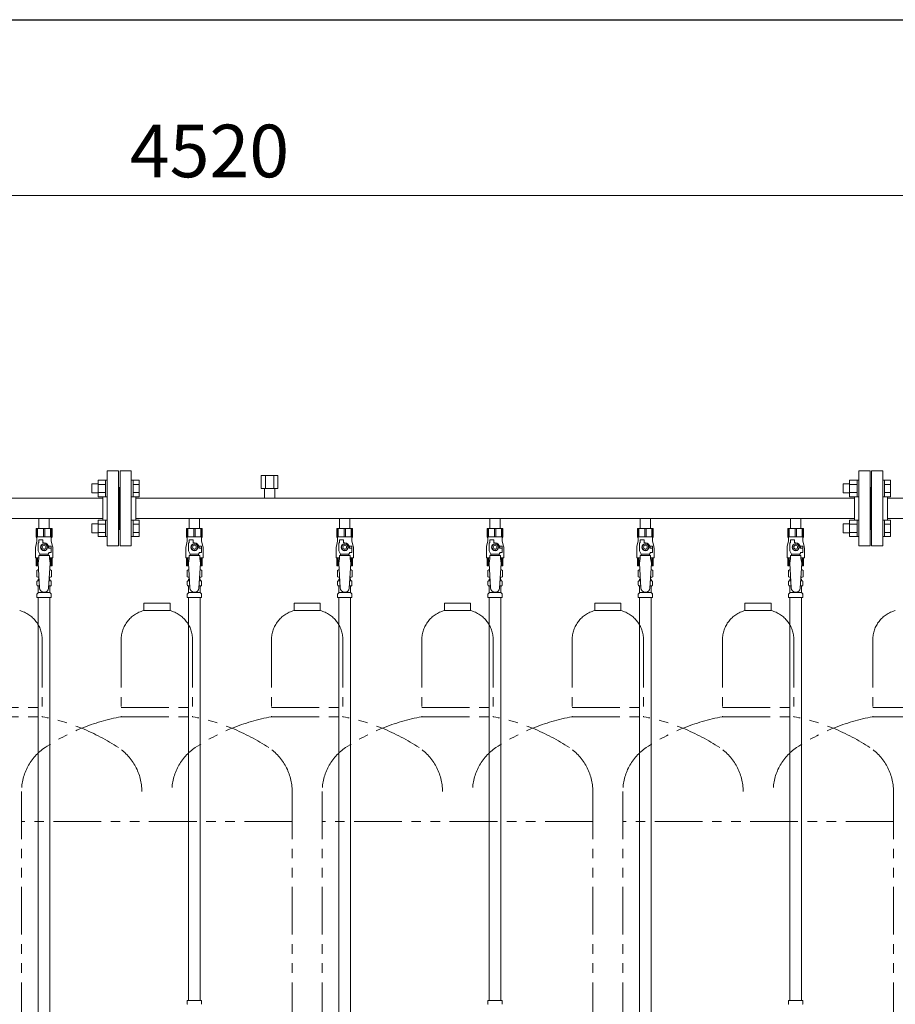
# Model space of a CAD drawing. Units: millimetres. Extents: x 4477 to 17509, y 557 to 8685.
# Drawn here: x 9276 to 10441, y 1547 to 2857 of the extents above; entities that cross this region are included whole.
import ezdxf

# ---------------------------------------------------------------- set-up
doc = ezdxf.new("R2010")
doc.units = ezdxf.units.MM
doc.linetypes.add('PHANTOM', pattern=[63.5, 31.75, -6.35, 6.35, -6.35, 6.35, -6.35])
doc.linetypes.add('実線', pattern=[0])
for name, color, linetype in [('0-2', 7, 'Continuous'), ('CSLAYER17', 7, 'Continuous'), ('ガス管', 7, 'Continuous')]:
    doc.layers.add(name, color=color, linetype=linetype)
doc.layers.add('図面枠', color=7, linetype='Continuous', lineweight=50)
doc.styles.get("Standard").update_dxf_attribs({"font": 'simplex.shx', "bigfont": 'bigfont.shx'})

msp = doc.modelspace()

# ---------------------------------------------------------------- linework, layer by layer
at = {"color": 7, "linetype": '実線', "lineweight": 9, "ltscale": 0.001}
msp.add_line((7308.3, 2623.3), (11748.3, 2623.3), dxfattribs=at)
at = {"color": 6, "linetype": 'Continuous', "lineweight": 9}
for p, q in [((9371.6, 2227.5), (9371.6, 2239.5)), ((9371.6, 2239.5), (9380, 2239.5)), ((9380, 2222.5), (9380, 2244.5)), ((9380, 2244.5), (9390, 2244.5)), ((9390, 2222.5), (9390, 2244.5)), ((9390, 2244.5), (9392.3, 2244.5)), ((9426.6, 2244.5), (9424.3, 2244.5)), ((9424.3, 2244.5), (9424.3, 2222.5)), ((9424.3, 2244.5), (9424.3, 2222.5)), ((9426.6, 2222.5), (9426.6, 2244.5)), ((9434.6, 2244.5), (9426.6, 2244.5)), ((9434.6, 2222.5), (9434.6, 2244.5)), ((10371.6, 2227.5), (10371.6, 2239.5)), ((10371.6, 2239.5), (10380, 2239.5)), ((10380, 2222.5), (10380, 2244.5)), ((10380, 2244.5), (10390, 2244.5)), ((10390, 2222.5), (10390, 2244.5)), ((10390, 2244.5), (10392.3, 2244.5)), ((10426.6, 2244.5), (10424.3, 2244.5)), ((10424.3, 2244.5), (10424.3, 2222.5)), ((10424.3, 2244.5), (10424.3, 2222.5)), ((10426.6, 2222.5), (10426.6, 2244.5)), ((10434.6, 2244.5), (10426.6, 2244.5)), ((10434.6, 2222.5), (10434.6, 2244.5)), ((9371.6, 2227.5), (9380, 2227.5)), ((9380, 2239), (9390, 2239)), ((9380, 2228), (9390, 2228)), ((9434.6, 2239), (9426.6, 2239)), ((9434.6, 2228), (9426.6, 2228)), ((10371.6, 2227.5), (10380, 2227.5)), ((10380, 2239), (10390, 2239)), ((10380, 2228), (10390, 2228)), ((10434.6, 2239), (10426.6, 2239)), ((10434.6, 2228), (10426.6, 2228)), ((9380, 2222.5), (9390, 2222.5)), ((9390, 2222.5), (9392.3, 2222.5)), ((9426.6, 2222.5), (9424.3, 2222.5)), ((9434.6, 2222.5), (9426.6, 2222.5)), ((10380, 2222.5), (10390, 2222.5)), ((10390, 2222.5), (10392.3, 2222.5)), ((10426.6, 2222.5), (10424.3, 2222.5)), ((10434.6, 2222.5), (10426.6, 2222.5)), ((9380, 2169.5), (9380, 2191.4)), ((9380, 2191.4), (9390, 2191.4)), ((9390, 2169.5), (9390, 2191.5)), ((9390, 2191.5), (9392.3, 2191.5)), ((9426.6, 2191.5), (9424.3, 2191.5)), ((9424.3, 2191.5), (9424.3, 2169.5)), ((9424.3, 2191.5), (9424.3, 2169.5)), ((9426.6, 2169.5), (9426.6, 2191.5)), ((9434.6, 2191.4), (9426.6, 2191.4)), ((9434.6, 2169.5), (9434.6, 2191.4)), ((10380, 2169.5), (10380, 2191.4)), ((10380, 2191.4), (10390, 2191.4)), ((10390, 2169.5), (10390, 2191.5)), ((10390, 2191.5), (10392.3, 2191.5)), ((10426.6, 2191.5), (10424.3, 2191.5)), ((10424.3, 2191.5), (10424.3, 2169.5)), ((10424.3, 2191.5), (10424.3, 2169.5)), ((10426.6, 2169.5), (10426.6, 2191.5)), ((10434.6, 2191.4), (10426.6, 2191.4)), ((10434.6, 2169.5), (10434.6, 2191.4)), ((9371.6, 2174.5), (9371.6, 2186.5)), ((9371.6, 2186.5), (9380, 2186.5)), ((9371.6, 2174.5), (9380, 2174.5)), ((9380, 2186), (9390, 2186)), ((9380, 2175), (9390, 2175)), ((9434.6, 2186), (9426.6, 2186)), ((9434.6, 2175), (9426.6, 2175)), ((10371.6, 2174.5), (10371.6, 2186.5)), ((10371.6, 2186.5), (10380, 2186.5)), ((10371.6, 2174.5), (10380, 2174.5)), ((10380, 2186), (10390, 2186)), ((10380, 2175), (10390, 2175)), ((10434.6, 2186), (10426.6, 2186)), ((10434.6, 2175), (10426.6, 2175)), ((9380, 2169.5), (9390, 2169.5)), ((9390, 2169.5), (9392.3, 2169.5)), ((9426.6, 2169.5), (9424.3, 2169.5)), ((9434.6, 2169.5), (9426.6, 2169.5)), ((10380, 2169.5), (10390, 2169.5)), ((10390, 2169.5), (10392.3, 2169.5)), ((10426.6, 2169.5), (10424.3, 2169.5)), ((10434.6, 2169.5), (10426.6, 2169.5))]:
    msp.add_line(p, q, dxfattribs=at)
at = {"color": 4, "linetype": 'PHANTOM', "lineweight": 9, "ltscale": 2}
for p, q in [((9475.8, 2081), (9440.8, 2081)), ((9440.8, 2081), (9440.8, 2071)), ((9475.8, 2071), (9440.8, 2071)), ((9475.8, 2081), (9475.8, 2071)), ((9675.8, 2081), (9640.8, 2081)), ((9640.8, 2081), (9640.8, 2071)), ((9675.8, 2071), (9640.8, 2071)), ((9675.8, 2081), (9675.8, 2071)), ((9875.8, 2081), (9840.8, 2081)), ((9840.8, 2081), (9840.8, 2071)), ((9875.8, 2071), (9840.8, 2071)), ((9875.8, 2081), (9875.8, 2071)), ((10075.8, 2081), (10040.8, 2081)), ((10040.8, 2081), (10040.8, 2071)), ((10075.8, 2071), (10040.8, 2071)), ((10075.8, 2081), (10075.8, 2071)), ((10275.8, 2081), (10240.8, 2081)), ((10240.8, 2081), (10240.8, 2071)), ((10275.8, 2071), (10240.8, 2071)), ((10275.8, 2081), (10275.8, 2071)), ((9305.8, 2032.3), (9305.8, 1930)), ((9410.8, 2032.3), (9410.8, 1930)), ((9505.8, 2032.3), (9505.8, 1930)), ((9610.8, 2032.3), (9610.8, 1930)), ((9705.8, 2032.3), (9705.8, 1930)), ((9810.8, 2032.3), (9810.8, 1930)), ((9905.8, 2032.3), (9905.8, 1930)), ((10010.8, 2032.3), (10010.8, 1930)), ((10105.8, 2032.3), (10105.8, 1930)), ((10210.8, 2032.3), (10210.8, 1930)), ((10305.8, 2032.3), (10305.8, 1930)), ((10410.8, 2032.3), (10410.8, 1930)), ((9210.8, 1942), (9305.8, 1942)), ((9410.8, 1942), (9505.8, 1942)), ((9610.8, 1942), (9705.8, 1942)), ((9810.8, 1942), (9905.8, 1942)), ((10010.8, 1942), (10105.8, 1942)), ((10210.8, 1942), (10305.8, 1942)), ((10410.8, 1942), (10505.8, 1942)), ((9210.8, 1930), (9305.8, 1930)), ((9410.8, 1930), (9505.8, 1930)), ((9610.8, 1930), (9705.8, 1930)), ((9810.8, 1930), (9905.8, 1930)), ((10010.8, 1930), (10105.8, 1930)), ((10210.8, 1930), (10305.8, 1930)), ((10410.8, 1930), (10505.8, 1930)), ((9278.3, 1830.6), (9278.3, 789)), ((9638.3, 1830.6), (9638.3, 789)), ((9678.3, 1830.6), (9678.3, 789)), ((10038.3, 1830.6), (10038.3, 789)), ((10078.3, 1830.6), (10078.3, 789)), ((10438.3, 1830.6), (10438.3, 789)), ((9638.3, 1790.6), (9278.3, 1790.6)), ((10038.3, 1790.6), (9678.3, 1790.6)), ((10438.3, 1790.6), (10078.3, 1790.6))]:
    msp.add_line(p, q, dxfattribs=at)
for centre, radius, start, end in [((9265.8, 2032.3), 40, 0, 75.5225), ((9450.8, 2032.3), 40, 104.4775, 180), ((9465.8, 2032.3), 40, 0, 75.5225), ((9650.8, 2032.3), 40, 104.4775, 180), ((9665.8, 2032.3), 40, 0, 75.5225), ((9850.8, 2032.3), 40, 104.4775, 180), ((9865.8, 2032.3), 40, 0, 75.5225), ((10050.8, 2032.3), 40, 104.4775, 180), ((10065.8, 2032.3), 40, 0, 75.5225), ((10250.8, 2032.3), 40, 104.4775, 180), ((10265.8, 2032.3), 40, 0, 75.5225), ((10450.8, 2032.3), 40, 104.4775, 180), ((9255.8, 1661.7), 272.9, 56.3268, 79.4429), ((9460.8, 1661.7), 272.9, 100.5571, 123.6732), ((9455.8, 1661.7), 272.9, 56.3268, 79.4429), ((9660.8, 1661.7), 272.9, 100.5571, 123.6732), ((9655.8, 1661.7), 272.9, 56.3268, 79.4429), ((9860.8, 1661.7), 272.9, 100.5571, 123.6732), ((9855.8, 1661.7), 272.9, 56.3268, 79.4429), ((10060.8, 1661.7), 272.9, 100.5571, 123.6732), ((10055.8, 1661.7), 272.9, 56.3268, 79.4429), ((10260.8, 1661.7), 272.9, 100.5571, 123.6732), ((10255.8, 1661.7), 272.9, 56.3268, 79.4429), ((10460.8, 1661.7), 272.9, 100.5571, 123.6732), ((9348.3, 1830.6), 70, 123.6732, 180), ((9368.3, 1830.6), 70, 0, 56.3268), ((9548.3, 1830.6), 70, 123.6732, 180), ((9568.3, 1830.6), 70, 0, 56.3268), ((9748.3, 1830.6), 70, 123.6732, 180), ((9768.3, 1830.6), 70, 0, 56.3268), ((9948.3, 1830.6), 70, 123.6732, 180), ((9968.3, 1830.6), 70, 0, 56.3268), ((10148.3, 1830.6), 70, 123.6732, 180), ((10168.3, 1830.6), 70, 0, 56.3268), ((10348.3, 1830.6), 70, 123.6732, 180), ((10368.3, 1830.6), 70, 0, 56.3268)]:
    msp.add_arc(centre, radius, start, end, dxfattribs=at)
at = {"layer": '0-2', "color": 6, "linetype": 'Continuous', "lineweight": 9}
for p, q in [((9318.8, 2180.4), (9297.8, 2180.4)), ((9297.8, 2180.4), (9297.8, 2169.4)), ((9298.8, 2180.4), (9298.8, 2169.4)), ((9299.7, 2180.4), (9299.7, 2169.4)), ((9307.4, 2180.4), (9307.4, 2169.4)), ((9309.2, 2180.4), (9309.2, 2169.4)), ((9316.9, 2180.4), (9316.9, 2169.4)), ((9317.8, 2180.4), (9317.8, 2169.4)), ((9318.8, 2180.4), (9318.8, 2169.4)), ((9518.8, 2180.4), (9497.8, 2180.4)), ((9497.8, 2180.4), (9497.8, 2169.4)), ((9498.8, 2180.4), (9498.8, 2169.4)), ((9499.7, 2180.4), (9499.7, 2169.4)), ((9507.4, 2180.4), (9507.4, 2169.4)), ((9509.2, 2180.4), (9509.2, 2169.4)), ((9516.9, 2180.4), (9516.9, 2169.4)), ((9517.8, 2180.4), (9517.8, 2169.4)), ((9518.8, 2180.4), (9518.8, 2169.4)), ((9718.8, 2180.4), (9697.8, 2180.4)), ((9697.8, 2180.4), (9697.8, 2169.4)), ((9698.8, 2180.4), (9698.8, 2169.4)), ((9699.7, 2180.4), (9699.7, 2169.4)), ((9707.4, 2180.4), (9707.4, 2169.4)), ((9709.2, 2180.4), (9709.2, 2169.4)), ((9716.9, 2180.4), (9716.9, 2169.4)), ((9717.8, 2180.4), (9717.8, 2169.4)), ((9718.8, 2180.4), (9718.8, 2169.4)), ((9918.8, 2180.4), (9897.8, 2180.4)), ((9897.8, 2180.4), (9897.8, 2169.4)), ((9898.8, 2180.4), (9898.8, 2169.4)), ((9899.7, 2180.4), (9899.7, 2169.4)), ((9907.4, 2180.4), (9907.4, 2169.4)), ((9909.2, 2180.4), (9909.2, 2169.4)), ((9916.9, 2180.4), (9916.9, 2169.4)), ((9917.8, 2180.4), (9917.8, 2169.4)), ((9918.8, 2180.4), (9918.8, 2169.4)), ((10118.8, 2180.4), (10097.8, 2180.4)), ((10097.8, 2180.4), (10097.8, 2169.4)), ((10098.8, 2180.4), (10098.8, 2169.4)), ((10099.7, 2180.4), (10099.7, 2169.4)), ((10107.4, 2180.4), (10107.4, 2169.4)), ((10109.2, 2180.4), (10109.2, 2169.4)), ((10116.9, 2180.4), (10116.9, 2169.4)), ((10117.8, 2180.4), (10117.8, 2169.4)), ((10118.8, 2180.4), (10118.8, 2169.4)), ((10318.8, 2180.4), (10297.8, 2180.4)), ((10297.8, 2180.4), (10297.8, 2169.4)), ((10298.8, 2180.4), (10298.8, 2169.4)), ((10299.7, 2180.4), (10299.7, 2169.4)), ((10307.4, 2180.4), (10307.4, 2169.4)), ((10309.2, 2180.4), (10309.2, 2169.4)), ((10316.9, 2180.4), (10316.9, 2169.4)), ((10317.8, 2180.4), (10317.8, 2169.4)), ((10318.8, 2180.4), (10318.8, 2169.4)), ((9298.8, 2163.4), (9297.1, 2156.6)), ((9318.8, 2169.4), (9297.8, 2169.4)), ((9297.8, 2169.4), (9298.8, 2167.7)), ((9298.8, 2167.7), (9298.8, 2163.4)), ((9300.3, 2150.6), (9300.3, 2161.4)), ((9301.3, 2161.4), (9300.3, 2161.4)), ((9301.3, 2161.4), (9301.3, 2165)), ((9301.3, 2165), (9306.8, 2165)), ((9306.8, 2161.4), (9306.8, 2165)), ((9308.3, 2161.4), (9306.8, 2161.4)), ((9318.8, 2169.4), (9317.8, 2167.7)), ((9317.8, 2167.7), (9317.8, 2163.4)), ((9317.8, 2163.4), (9319.5, 2156.6)), ((9498.8, 2163.4), (9497.1, 2156.6)), ((9518.8, 2169.4), (9497.8, 2169.4)), ((9497.8, 2169.4), (9498.8, 2167.7)), ((9498.8, 2167.7), (9498.8, 2163.4)), ((9500.3, 2150.6), (9500.3, 2161.4)), ((9501.3, 2161.4), (9500.3, 2161.4)), ((9501.3, 2161.4), (9501.3, 2165)), ((9501.3, 2165), (9506.8, 2165)), ((9506.8, 2161.4), (9506.8, 2165)), ((9508.3, 2161.4), (9506.8, 2161.4)), ((9518.8, 2169.4), (9517.8, 2167.7)), ((9517.8, 2167.7), (9517.8, 2163.4)), ((9517.8, 2163.4), (9519.5, 2156.6)), ((9698.8, 2163.4), (9697.1, 2156.6)), ((9718.8, 2169.4), (9697.8, 2169.4)), ((9697.8, 2169.4), (9698.8, 2167.7)), ((9698.8, 2167.7), (9698.8, 2163.4)), ((9700.3, 2150.6), (9700.3, 2161.4)), ((9701.3, 2161.4), (9700.3, 2161.4)), ((9701.3, 2161.4), (9701.3, 2165)), ((9701.3, 2165), (9706.8, 2165)), ((9706.8, 2161.4), (9706.8, 2165)), ((9708.3, 2161.4), (9706.8, 2161.4)), ((9718.8, 2169.4), (9717.8, 2167.7)), ((9717.8, 2167.7), (9717.8, 2163.4)), ((9717.8, 2163.4), (9719.5, 2156.6)), ((9898.8, 2163.4), (9897.1, 2156.6)), ((9918.8, 2169.4), (9897.8, 2169.4)), ((9897.8, 2169.4), (9898.8, 2167.7)), ((9898.8, 2167.7), (9898.8, 2163.4)), ((9900.3, 2150.6), (9900.3, 2161.4)), ((9901.3, 2161.4), (9900.3, 2161.4)), ((9901.3, 2161.4), (9901.3, 2165)), ((9901.3, 2165), (9906.8, 2165)), ((9906.8, 2161.4), (9906.8, 2165)), ((9908.3, 2161.4), (9906.8, 2161.4)), ((9918.8, 2169.4), (9917.8, 2167.7)), ((9917.8, 2167.7), (9917.8, 2163.4)), ((9917.8, 2163.4), (9919.5, 2156.6)), ((10098.8, 2163.4), (10097.1, 2156.6)), ((10118.8, 2169.4), (10097.8, 2169.4)), ((10097.8, 2169.4), (10098.8, 2167.7)), ((10098.8, 2167.7), (10098.8, 2163.4)), ((10100.3, 2150.6), (10100.3, 2161.4)), ((10101.3, 2161.4), (10100.3, 2161.4)), ((10101.3, 2161.4), (10101.3, 2165)), ((10101.3, 2165), (10106.8, 2165)), ((10106.8, 2161.4), (10106.8, 2165)), ((10108.3, 2161.4), (10106.8, 2161.4)), ((10118.8, 2169.4), (10117.8, 2167.7)), ((10117.8, 2167.7), (10117.8, 2163.4)), ((10117.8, 2163.4), (10119.5, 2156.6)), ((10298.8, 2163.4), (10297.1, 2156.6)), ((10318.8, 2169.4), (10297.8, 2169.4)), ((10297.8, 2169.4), (10298.8, 2167.7)), ((10298.8, 2167.7), (10298.8, 2163.4)), ((10300.3, 2150.6), (10300.3, 2161.4)), ((10301.3, 2161.4), (10300.3, 2161.4)), ((10301.3, 2161.4), (10301.3, 2165)), ((10301.3, 2165), (10306.8, 2165)), ((10306.8, 2161.4), (10306.8, 2165)), ((10308.3, 2161.4), (10306.8, 2161.4)), ((10318.8, 2169.4), (10317.8, 2167.7)), ((10317.8, 2167.7), (10317.8, 2163.4)), ((10317.8, 2163.4), (10319.5, 2156.6)), ((9296.8, 2154.2), (9296.8, 2141.4)), ((9302.8, 2146.3), (9300.3, 2150.6)), ((9306, 2159.4), (9303.7, 2155.4)), ((9303.7, 2155.4), (9306, 2151.4)), ((9310.6, 2159.4), (9306, 2159.4)), ((9306, 2151.4), (9310.6, 2151.4)), ((9312.9, 2155.4), (9310.6, 2159.4)), ((9310.6, 2151.4), (9312.9, 2155.4)), ((9313.8, 2146.3), (9315, 2148.4)), ((9317.8, 2156.9), (9314.1, 2156.9)), ((9314.3, 2155.4), (9314.3, 2153.9)), ((9317.9, 2153.9), (9314.3, 2153.9)), ((9317.9, 2148.4), (9315, 2148.4)), ((9317.8, 2156.9), (9317.8, 2153.9)), ((9317.9, 2148.4), (9317.9, 2153.9)), ((9319.8, 2154.2), (9319.8, 2141.4)), ((9496.8, 2154.2), (9496.8, 2141.4)), ((9502.8, 2146.3), (9500.3, 2150.6)), ((9506, 2159.4), (9503.7, 2155.4)), ((9503.7, 2155.4), (9506, 2151.4)), ((9510.6, 2159.4), (9506, 2159.4)), ((9506, 2151.4), (9510.6, 2151.4)), ((9512.9, 2155.4), (9510.6, 2159.4)), ((9510.6, 2151.4), (9512.9, 2155.4)), ((9513.8, 2146.3), (9515, 2148.4)), ((9517.8, 2156.9), (9514.1, 2156.9)), ((9514.3, 2155.4), (9514.3, 2153.9)), ((9517.9, 2153.9), (9514.3, 2153.9)), ((9517.9, 2148.4), (9515, 2148.4)), ((9517.8, 2156.9), (9517.8, 2153.9)), ((9517.9, 2148.4), (9517.9, 2153.9)), ((9519.8, 2154.2), (9519.8, 2141.4)), ((9696.8, 2154.2), (9696.8, 2141.4)), ((9702.8, 2146.3), (9700.3, 2150.6)), ((9706, 2159.4), (9703.7, 2155.4)), ((9703.7, 2155.4), (9706, 2151.4)), ((9710.6, 2159.4), (9706, 2159.4)), ((9706, 2151.4), (9710.6, 2151.4)), ((9712.9, 2155.4), (9710.6, 2159.4)), ((9710.6, 2151.4), (9712.9, 2155.4)), ((9713.8, 2146.3), (9715, 2148.4)), ((9717.8, 2156.9), (9714.1, 2156.9)), ((9714.3, 2155.4), (9714.3, 2153.9)), ((9717.9, 2153.9), (9714.3, 2153.9)), ((9717.9, 2148.4), (9715, 2148.4)), ((9717.8, 2156.9), (9717.8, 2153.9)), ((9717.9, 2148.4), (9717.9, 2153.9)), ((9719.8, 2154.2), (9719.8, 2141.4)), ((9896.8, 2154.2), (9896.8, 2141.4)), ((9902.8, 2146.3), (9900.3, 2150.6)), ((9906, 2159.4), (9903.7, 2155.4)), ((9903.7, 2155.4), (9906, 2151.4)), ((9910.6, 2159.4), (9906, 2159.4)), ((9906, 2151.4), (9910.6, 2151.4)), ((9912.9, 2155.4), (9910.6, 2159.4)), ((9910.6, 2151.4), (9912.9, 2155.4)), ((9913.8, 2146.3), (9915, 2148.4)), ((9917.8, 2156.9), (9914.1, 2156.9)), ((9914.3, 2155.4), (9914.3, 2153.9)), ((9917.9, 2153.9), (9914.3, 2153.9)), ((9917.9, 2148.4), (9915, 2148.4)), ((9917.8, 2156.9), (9917.8, 2153.9)), ((9917.9, 2148.4), (9917.9, 2153.9)), ((9919.8, 2154.2), (9919.8, 2141.4)), ((10096.8, 2154.2), (10096.8, 2141.4)), ((10102.8, 2146.3), (10100.3, 2150.6)), ((10106, 2159.4), (10103.7, 2155.4)), ((10103.7, 2155.4), (10106, 2151.4)), ((10110.6, 2159.4), (10106, 2159.4)), ((10106, 2151.4), (10110.6, 2151.4)), ((10112.9, 2155.4), (10110.6, 2159.4)), ((10110.6, 2151.4), (10112.9, 2155.4)), ((10113.8, 2146.3), (10115, 2148.4)), ((10117.8, 2156.9), (10114.1, 2156.9)), ((10114.3, 2155.4), (10114.3, 2153.9)), ((10117.9, 2153.9), (10114.3, 2153.9)), ((10117.9, 2148.4), (10115, 2148.4)), ((10117.8, 2156.9), (10117.8, 2153.9)), ((10117.9, 2148.4), (10117.9, 2153.9)), ((10119.8, 2154.2), (10119.8, 2141.4)), ((10296.8, 2154.2), (10296.8, 2141.4)), ((10302.8, 2146.3), (10300.3, 2150.6)), ((10306, 2159.4), (10303.7, 2155.4)), ((10303.7, 2155.4), (10306, 2151.4)), ((10310.6, 2159.4), (10306, 2159.4)), ((10306, 2151.4), (10310.6, 2151.4)), ((10312.9, 2155.4), (10310.6, 2159.4)), ((10310.6, 2151.4), (10312.9, 2155.4)), ((10313.8, 2146.3), (10315, 2148.4)), ((10317.8, 2156.9), (10314.1, 2156.9)), ((10314.3, 2155.4), (10314.3, 2153.9)), ((10317.9, 2153.9), (10314.3, 2153.9)), ((10317.9, 2148.4), (10315, 2148.4)), ((10317.8, 2156.9), (10317.8, 2153.9)), ((10317.9, 2148.4), (10317.9, 2153.9)), ((10319.8, 2154.2), (10319.8, 2141.4)), ((9301.3, 2141.4), (9296.8, 2141.4)), ((9297.8, 2130.4), (9297.8, 2141.4)), ((9298.8, 2130.4), (9298.8, 2141.4)), ((9299.7, 2130.4), (9299.7, 2141.4)), ((9301.3, 2140.4), (9300.3, 2134.2)), ((9301.3, 2140.4), (9301.3, 2144.4)), ((9315.3, 2144.4), (9301.3, 2144.4)), ((9302.8, 2144.4), (9302.8, 2146.3)), ((9302.8, 2146.3), (9313.8, 2146.3)), ((9313.8, 2144.4), (9313.8, 2146.3)), ((9315.3, 2140.4), (9315.3, 2144.4)), ((9319.8, 2141.4), (9315.3, 2141.4)), ((9315.3, 2140.4), (9316.3, 2134.2)), ((9316.9, 2130.4), (9316.9, 2141.4)), ((9317.8, 2130.4), (9317.8, 2141.4)), ((9318.8, 2130.4), (9318.8, 2141.4)), ((9501.3, 2141.4), (9496.8, 2141.4)), ((9497.8, 2130.4), (9497.8, 2141.4)), ((9498.8, 2130.4), (9498.8, 2141.4)), ((9499.7, 2130.4), (9499.7, 2141.4)), ((9501.3, 2140.4), (9500.3, 2134.2)), ((9501.3, 2140.4), (9501.3, 2144.4)), ((9515.3, 2144.4), (9501.3, 2144.4)), ((9502.8, 2144.4), (9502.8, 2146.3)), ((9502.8, 2146.3), (9513.8, 2146.3)), ((9513.8, 2144.4), (9513.8, 2146.3)), ((9515.3, 2140.4), (9515.3, 2144.4)), ((9519.8, 2141.4), (9515.3, 2141.4)), ((9515.3, 2140.4), (9516.3, 2134.2)), ((9516.9, 2130.4), (9516.9, 2141.4)), ((9517.8, 2130.4), (9517.8, 2141.4)), ((9518.8, 2130.4), (9518.8, 2141.4)), ((9701.3, 2141.4), (9696.8, 2141.4)), ((9697.8, 2130.4), (9697.8, 2141.4)), ((9698.8, 2130.4), (9698.8, 2141.4)), ((9699.7, 2130.4), (9699.7, 2141.4)), ((9701.3, 2140.4), (9700.3, 2134.2)), ((9701.3, 2140.4), (9701.3, 2144.4)), ((9715.3, 2144.4), (9701.3, 2144.4)), ((9702.8, 2144.4), (9702.8, 2146.3)), ((9702.8, 2146.3), (9713.8, 2146.3)), ((9713.8, 2144.4), (9713.8, 2146.3)), ((9715.3, 2140.4), (9715.3, 2144.4)), ((9719.8, 2141.4), (9715.3, 2141.4)), ((9715.3, 2140.4), (9716.3, 2134.2)), ((9716.9, 2130.4), (9716.9, 2141.4)), ((9717.8, 2130.4), (9717.8, 2141.4)), ((9718.8, 2130.4), (9718.8, 2141.4)), ((9901.3, 2141.4), (9896.8, 2141.4)), ((9897.8, 2130.4), (9897.8, 2141.4)), ((9898.8, 2130.4), (9898.8, 2141.4)), ((9899.7, 2130.4), (9899.7, 2141.4)), ((9901.3, 2140.4), (9900.3, 2134.2)), ((9901.3, 2140.4), (9901.3, 2144.4)), ((9915.3, 2144.4), (9901.3, 2144.4)), ((9902.8, 2144.4), (9902.8, 2146.3)), ((9902.8, 2146.3), (9913.8, 2146.3)), ((9913.8, 2144.4), (9913.8, 2146.3)), ((9915.3, 2140.4), (9915.3, 2144.4)), ((9919.8, 2141.4), (9915.3, 2141.4)), ((9915.3, 2140.4), (9916.3, 2134.2)), ((9916.9, 2130.4), (9916.9, 2141.4)), ((9917.8, 2130.4), (9917.8, 2141.4)), ((9918.8, 2130.4), (9918.8, 2141.4)), ((10101.3, 2141.4), (10096.8, 2141.4)), ((10097.8, 2130.4), (10097.8, 2141.4)), ((10098.8, 2130.4), (10098.8, 2141.4)), ((10099.7, 2130.4), (10099.7, 2141.4)), ((10101.3, 2140.4), (10100.3, 2134.2)), ((10101.3, 2140.4), (10101.3, 2144.4)), ((10115.3, 2144.4), (10101.3, 2144.4)), ((10102.8, 2144.4), (10102.8, 2146.3)), ((10102.8, 2146.3), (10113.8, 2146.3)), ((10113.8, 2144.4), (10113.8, 2146.3)), ((10115.3, 2140.4), (10115.3, 2144.4)), ((10119.8, 2141.4), (10115.3, 2141.4)), ((10115.3, 2140.4), (10116.3, 2134.2)), ((10116.9, 2130.4), (10116.9, 2141.4)), ((10117.8, 2130.4), (10117.8, 2141.4)), ((10118.8, 2130.4), (10118.8, 2141.4)), ((10301.3, 2141.4), (10296.8, 2141.4)), ((10297.8, 2130.4), (10297.8, 2141.4)), ((10298.8, 2130.4), (10298.8, 2141.4)), ((10299.7, 2130.4), (10299.7, 2141.4)), ((10301.3, 2140.4), (10300.3, 2134.2)), ((10301.3, 2140.4), (10301.3, 2144.4)), ((10315.3, 2144.4), (10301.3, 2144.4)), ((10302.8, 2144.4), (10302.8, 2146.3)), ((10302.8, 2146.3), (10313.8, 2146.3)), ((10313.8, 2144.4), (10313.8, 2146.3)), ((10315.3, 2140.4), (10315.3, 2144.4)), ((10319.8, 2141.4), (10315.3, 2141.4)), ((10315.3, 2140.4), (10316.3, 2134.2)), ((10316.9, 2130.4), (10316.9, 2141.4)), ((10317.8, 2130.4), (10317.8, 2141.4)), ((10318.8, 2130.4), (10318.8, 2141.4)), ((9300.5, 2130.4), (9297.8, 2130.4)), ((9318.8, 2130.4), (9316.1, 2130.4)), ((9500.5, 2130.4), (9497.8, 2130.4)), ((9518.8, 2130.4), (9516.1, 2130.4)), ((9700.5, 2130.4), (9697.8, 2130.4)), ((9718.8, 2130.4), (9716.1, 2130.4)), ((9900.5, 2130.4), (9897.8, 2130.4)), ((9918.8, 2130.4), (9916.1, 2130.4)), ((10100.5, 2130.4), (10097.8, 2130.4)), ((10118.8, 2130.4), (10116.1, 2130.4)), ((10300.5, 2130.4), (10297.8, 2130.4)), ((10318.8, 2130.4), (10316.1, 2130.4))]:
    msp.add_line(p, q, dxfattribs=at)
for centre, radius in [((9308.3, 2155.4), 4.62), ((9308.3, 2155.4), 2.5), ((9508.3, 2155.4), 4.62), ((9508.3, 2155.4), 2.5), ((9708.3, 2155.4), 4.62), ((9708.3, 2155.4), 2.5), ((9908.3, 2155.4), 4.62), ((9908.3, 2155.4), 2.5), ((10108.3, 2155.4), 4.62), ((10108.3, 2155.4), 2.5), ((10308.3, 2155.4), 4.62), ((10308.3, 2155.4), 2.5)]:
    msp.add_circle(centre, radius, dxfattribs=at)
for centre, radius, start, end in [((9308.3, 2155.4), 6, 0, 90), ((9508.3, 2155.4), 6, 0, 90), ((9708.3, 2155.4), 6, 0, 90), ((9908.3, 2155.4), 6, 0, 90), ((10108.3, 2155.4), 6, 0, 90), ((10308.3, 2155.4), 6, 0, 90), ((9306.8, 2154.2), 10, 165.9638, 180), ((9308.3, 2155.4), 6.5, 346.6576, 13.3424), ((9309.8, 2154.2), 10, 0, 14.0362), ((9506.8, 2154.2), 10, 165.9638, 180), ((9508.3, 2155.4), 6.5, 346.6576, 13.3424), ((9509.8, 2154.2), 10, 0, 14.0362), ((9706.8, 2154.2), 10, 165.9638, 180), ((9708.3, 2155.4), 6.5, 346.6576, 13.3424), ((9709.8, 2154.2), 10, 0, 14.0362), ((9906.8, 2154.2), 10, 165.9638, 180), ((9908.3, 2155.4), 6.5, 346.6576, 13.3424), ((9909.8, 2154.2), 10, 0, 14.0362), ((10106.8, 2154.2), 10, 165.9638, 180), ((10108.3, 2155.4), 6.5, 346.6576, 13.3424), ((10109.8, 2154.2), 10, 0, 14.0362), ((10306.8, 2154.2), 10, 165.9638, 180), ((10308.3, 2155.4), 6.5, 346.6576, 13.3424), ((10309.8, 2154.2), 10, 0, 14.0362)]:
    msp.add_arc(centre, radius, start, end, dxfattribs=at)
at = {"layer": 'CSLAYER17', "color": 6, "lineweight": 9}
for p, q in [((9297.8, 2180.4), (9318.8, 2180.4)), ((9497.8, 2180.4), (9518.8, 2180.4)), ((9697.8, 2180.4), (9718.8, 2180.4)), ((9897.8, 2180.4), (9918.8, 2180.4)), ((10097.8, 2180.4), (10118.8, 2180.4)), ((10297.8, 2180.4), (10318.8, 2180.4))]:
    msp.add_line(p, q, dxfattribs=at)
at = {"layer": 'ガス管', "color": 6, "linetype": '実線', "lineweight": 9, "ltscale": 0.001}
for p, q in [((9392.3, 2257), (9392.3, 2157)), ((9392.3, 2257), (9407.3, 2257)), ((9407.3, 2257), (9407.3, 2157)), ((9409.3, 2257), (9409.3, 2157)), ((9424.3, 2257), (9409.3, 2257)), ((9424.3, 2257), (9424.3, 2157)), ((10392.3, 2257), (10392.3, 2157)), ((10392.3, 2257), (10407.3, 2257)), ((10407.3, 2257), (10407.3, 2157)), ((10409.3, 2257), (10409.3, 2157)), ((10424.3, 2257), (10409.3, 2257)), ((10424.3, 2257), (10424.3, 2157)), ((9619.3, 2250.6), (9597.3, 2250.6)), ((9597.3, 2250.6), (9597.3, 2233.6)), ((9602.8, 2250.6), (9602.8, 2233.6)), ((9613.8, 2250.6), (9613.8, 2233.6)), ((9619.3, 2250.6), (9619.3, 2233.6)), ((9408.3, 2235), (9407.3, 2235)), ((9408.3, 2235), (9408.3, 2179)), ((9408.3, 2235), (9408.3, 2179)), ((9408.3, 2235), (9409.3, 2235)), ((9619.3, 2233.6), (9597.3, 2233.6)), ((9601.4, 2233.6), (9601.4, 2220.6)), ((9601.4, 2231.6), (9601.4, 2220.6)), ((9615.2, 2233.6), (9615.2, 2220.6)), ((9615.2, 2231.6), (9615.2, 2220.6)), ((10408.3, 2235), (10407.3, 2235)), ((10408.3, 2235), (10408.3, 2179)), ((10408.3, 2235), (10408.3, 2179)), ((10408.3, 2235), (10409.3, 2235)), ((9386.3, 2220.6), (8430.3, 2220.6)), ((9386.3, 2222.5), (9386.3, 2191.4)), ((9430.3, 2222.5), (9430.3, 2191.4)), ((10386.3, 2220.6), (9430.3, 2220.6)), ((10386.3, 2222.5), (10386.3, 2191.4)), ((10430.3, 2222.5), (10430.3, 2191.4)), ((11386.3, 2220.6), (10430.3, 2220.6)), ((9386.3, 2193.4), (8430.3, 2193.4)), ((9301.4, 2193.4), (9301.4, 2180.4)), ((9315.2, 2193.4), (9315.2, 2180.4)), ((10386.3, 2193.4), (9430.3, 2193.4)), ((9501.4, 2193.4), (9501.4, 2180.4)), ((9515.2, 2193.4), (9515.2, 2180.4)), ((9701.4, 2193.4), (9701.4, 2180.4)), ((9715.2, 2193.4), (9715.2, 2180.4)), ((9901.4, 2193.4), (9901.4, 2180.4)), ((9915.2, 2193.4), (9915.2, 2180.4)), ((10101.4, 2193.4), (10101.4, 2180.4)), ((10115.2, 2193.4), (10115.2, 2180.4)), ((10301.4, 2193.4), (10301.4, 2180.4)), ((10315.2, 2193.4), (10315.2, 2180.4)), ((11386.3, 2193.4), (10430.3, 2193.4)), ((9301.4, 2180.4), (9315.2, 2180.4)), ((9408.3, 2179), (9407.3, 2179)), ((9408.3, 2179), (9409.3, 2179)), ((9501.4, 2180.4), (9515.2, 2180.4)), ((9701.4, 2180.4), (9715.2, 2180.4)), ((9901.4, 2180.4), (9915.2, 2180.4)), ((10101.4, 2180.4), (10115.2, 2180.4)), ((10301.4, 2180.4), (10315.2, 2180.4)), ((10408.3, 2179), (10407.3, 2179)), ((10408.3, 2179), (10409.3, 2179)), ((9407.3, 2157), (9392.3, 2157)), ((9409.3, 2157), (9424.3, 2157)), ((10407.3, 2157), (10392.3, 2157)), ((10409.3, 2157), (10424.3, 2157)), ((9298.5, 2124.6), (9299.8, 2125.4)), ((9298.5, 2124.6), (9298.5, 2116.1)), ((9299.8, 2125.4), (9300.8, 2125.4)), ((9299.8, 2125.4), (9300.8, 2125.4)), ((9300.3, 2134.2), (9302.3, 2101.4)), ((9316.3, 2134.2), (9314.3, 2101)), ((9315.8, 2125.4), (9316.8, 2125.4)), ((9315.8, 2125.4), (9316.8, 2125.4)), ((9318.1, 2124.6), (9316.8, 2125.4)), ((9318.1, 2124.6), (9318.1, 2116.1)), ((9498.5, 2124.6), (9499.8, 2125.4)), ((9498.5, 2124.6), (9498.5, 2116.1)), ((9499.8, 2125.4), (9500.8, 2125.4)), ((9499.8, 2125.4), (9500.8, 2125.4)), ((9500.3, 2134.2), (9502.3, 2101.4)), ((9516.3, 2134.2), (9514.3, 2101)), ((9515.8, 2125.4), (9516.8, 2125.4)), ((9515.8, 2125.4), (9516.8, 2125.4)), ((9518.1, 2124.6), (9516.8, 2125.4)), ((9518.1, 2124.6), (9518.1, 2116.1)), ((9698.5, 2124.6), (9699.8, 2125.4)), ((9698.5, 2124.6), (9698.5, 2116.1)), ((9699.8, 2125.4), (9700.8, 2125.4)), ((9699.8, 2125.4), (9700.8, 2125.4)), ((9700.3, 2134.2), (9702.3, 2101.4)), ((9716.3, 2134.2), (9714.3, 2101)), ((9715.8, 2125.4), (9716.8, 2125.4)), ((9715.8, 2125.4), (9716.8, 2125.4)), ((9718.1, 2124.6), (9716.8, 2125.4)), ((9718.1, 2124.6), (9718.1, 2116.1)), ((9898.5, 2124.6), (9899.8, 2125.4)), ((9898.5, 2124.6), (9898.5, 2116.1)), ((9899.8, 2125.4), (9900.8, 2125.4)), ((9899.8, 2125.4), (9900.8, 2125.4)), ((9900.3, 2134.2), (9902.3, 2101.4)), ((9916.3, 2134.2), (9914.3, 2101)), ((9915.8, 2125.4), (9916.8, 2125.4)), ((9915.8, 2125.4), (9916.8, 2125.4)), ((9918.1, 2124.6), (9916.8, 2125.4)), ((9918.1, 2124.6), (9918.1, 2116.1)), ((10098.5, 2124.6), (10099.8, 2125.4)), ((10098.5, 2124.6), (10098.5, 2116.1)), ((10099.8, 2125.4), (10100.8, 2125.4)), ((10099.8, 2125.4), (10100.8, 2125.4)), ((10100.3, 2134.2), (10102.3, 2101.4)), ((10116.3, 2134.2), (10114.3, 2101)), ((10115.8, 2125.4), (10116.8, 2125.4)), ((10115.8, 2125.4), (10116.8, 2125.4)), ((10118.1, 2124.6), (10116.8, 2125.4)), ((10118.1, 2124.6), (10118.1, 2116.1)), ((10298.5, 2124.6), (10299.8, 2125.4)), ((10298.5, 2124.6), (10298.5, 2116.1)), ((10299.8, 2125.4), (10300.8, 2125.4)), ((10299.8, 2125.4), (10300.8, 2125.4)), ((10300.3, 2134.2), (10302.3, 2101.4)), ((10316.3, 2134.2), (10314.3, 2101)), ((10315.8, 2125.4), (10316.8, 2125.4)), ((10315.8, 2125.4), (10316.8, 2125.4)), ((10318.1, 2124.6), (10316.8, 2125.4)), ((10318.1, 2124.6), (10318.1, 2116.1)), ((9298.5, 2116.1), (9299.8, 2115.4)), ((9298.7, 2105.2), (9298.7, 2109.6)), ((9299.5, 2110.6), (9299.9, 2110.7)), ((9299.8, 2115.4), (9301.4, 2115.4)), ((9299.9, 2110.7), (9301.7, 2110.7)), ((9300.6, 2111.7), (9300.6, 2112.4)), ((9301.3, 2114.9), (9301.3, 2113.4)), ((9301.3, 2113.4), (9301.6, 2113.4)), ((9314.9, 2110.7), (9316.7, 2110.7)), ((9315, 2113.4), (9315.3, 2113.4)), ((9315.2, 2115.4), (9316.8, 2115.4)), ((9315.3, 2114.9), (9315.3, 2113.4)), ((9316, 2111.7), (9316, 2112.4)), ((9317.1, 2110.6), (9316.7, 2110.7)), ((9318.1, 2116.1), (9316.8, 2115.4)), ((9317.8, 2105.2), (9317.8, 2109.6)), ((9498.5, 2116.1), (9499.8, 2115.4)), ((9498.7, 2105.2), (9498.7, 2109.6)), ((9499.5, 2110.6), (9499.9, 2110.7)), ((9499.8, 2115.4), (9501.4, 2115.4)), ((9499.9, 2110.7), (9501.7, 2110.7)), ((9500.6, 2111.7), (9500.6, 2112.4)), ((9501.3, 2114.9), (9501.3, 2113.4)), ((9501.3, 2113.4), (9501.6, 2113.4)), ((9514.9, 2110.7), (9516.7, 2110.7)), ((9515, 2113.4), (9515.3, 2113.4)), ((9515.2, 2115.4), (9516.8, 2115.4)), ((9515.3, 2114.9), (9515.3, 2113.4)), ((9516, 2111.7), (9516, 2112.4)), ((9517.1, 2110.6), (9516.7, 2110.7)), ((9518.1, 2116.1), (9516.8, 2115.4)), ((9517.8, 2105.2), (9517.8, 2109.6)), ((9698.5, 2116.1), (9699.8, 2115.4)), ((9698.7, 2105.2), (9698.7, 2109.6)), ((9699.5, 2110.6), (9699.9, 2110.7)), ((9699.8, 2115.4), (9701.4, 2115.4)), ((9699.9, 2110.7), (9701.7, 2110.7)), ((9700.6, 2111.7), (9700.6, 2112.4)), ((9701.3, 2114.9), (9701.3, 2113.4)), ((9701.3, 2113.4), (9701.6, 2113.4)), ((9714.9, 2110.7), (9716.7, 2110.7)), ((9715, 2113.4), (9715.3, 2113.4)), ((9715.2, 2115.4), (9716.8, 2115.4)), ((9715.3, 2114.9), (9715.3, 2113.4)), ((9716, 2111.7), (9716, 2112.4)), ((9717.1, 2110.6), (9716.7, 2110.7)), ((9718.1, 2116.1), (9716.8, 2115.4)), ((9717.8, 2105.2), (9717.8, 2109.6)), ((9898.5, 2116.1), (9899.8, 2115.4)), ((9898.7, 2105.2), (9898.7, 2109.6)), ((9899.5, 2110.6), (9899.9, 2110.7)), ((9899.8, 2115.4), (9901.4, 2115.4)), ((9899.9, 2110.7), (9901.7, 2110.7)), ((9900.6, 2111.7), (9900.6, 2112.4)), ((9901.3, 2114.9), (9901.3, 2113.4)), ((9901.3, 2113.4), (9901.6, 2113.4)), ((9914.9, 2110.7), (9916.7, 2110.7)), ((9915, 2113.4), (9915.3, 2113.4)), ((9915.2, 2115.4), (9916.8, 2115.4)), ((9915.3, 2114.9), (9915.3, 2113.4)), ((9916, 2111.7), (9916, 2112.4)), ((9917.1, 2110.6), (9916.7, 2110.7)), ((9918.1, 2116.1), (9916.8, 2115.4)), ((9917.8, 2105.2), (9917.8, 2109.6)), ((10098.5, 2116.1), (10099.8, 2115.4)), ((10098.7, 2105.2), (10098.7, 2109.6)), ((10099.5, 2110.6), (10099.9, 2110.7)), ((10099.8, 2115.4), (10101.4, 2115.4)), ((10099.9, 2110.7), (10101.7, 2110.7)), ((10100.6, 2111.7), (10100.6, 2112.4)), ((10101.3, 2114.9), (10101.3, 2113.4)), ((10101.3, 2113.4), (10101.6, 2113.4)), ((10114.9, 2110.7), (10116.7, 2110.7)), ((10115, 2113.4), (10115.3, 2113.4)), ((10115.2, 2115.4), (10116.8, 2115.4)), ((10115.3, 2114.9), (10115.3, 2113.4)), ((10116, 2111.7), (10116, 2112.4)), ((10117.1, 2110.6), (10116.7, 2110.7)), ((10118.1, 2116.1), (10116.8, 2115.4)), ((10117.8, 2105.2), (10117.8, 2109.6)), ((10298.5, 2116.1), (10299.8, 2115.4)), ((10298.7, 2105.2), (10298.7, 2109.6)), ((10299.5, 2110.6), (10299.9, 2110.7)), ((10299.8, 2115.4), (10301.4, 2115.4)), ((10299.9, 2110.7), (10301.7, 2110.7)), ((10300.6, 2111.7), (10300.6, 2112.4)), ((10301.3, 2114.9), (10301.3, 2113.4)), ((10301.3, 2113.4), (10301.6, 2113.4)), ((10314.9, 2110.7), (10316.7, 2110.7)), ((10315, 2113.4), (10315.3, 2113.4)), ((10315.2, 2115.4), (10316.8, 2115.4)), ((10315.3, 2114.9), (10315.3, 2113.4)), ((10316, 2111.7), (10316, 2112.4)), ((10317.1, 2110.6), (10316.7, 2110.7)), ((10318.1, 2116.1), (10316.8, 2115.4)), ((10317.8, 2105.2), (10317.8, 2109.6)), ((9299.5, 2104.2), (9299.9, 2104.1)), ((9299.9, 2104.1), (9302.1, 2104.1)), ((9300.6, 2095.3), (9300.6, 2103.1)), ((9300.6, 2095.3), (9316, 2095.3)), ((9314.5, 2104.1), (9316.7, 2104.1)), ((9316, 2095.3), (9316, 2103.1)), ((9317.1, 2104.2), (9316.7, 2104.1)), ((9499.5, 2104.2), (9499.9, 2104.1)), ((9499.9, 2104.1), (9502.1, 2104.1)), ((9500.6, 2095.3), (9500.6, 2103.1)), ((9500.6, 2095.3), (9516, 2095.3)), ((9514.5, 2104.1), (9516.7, 2104.1)), ((9516, 2095.3), (9516, 2103.1)), ((9517.1, 2104.2), (9516.7, 2104.1)), ((9699.5, 2104.2), (9699.9, 2104.1)), ((9699.9, 2104.1), (9702.1, 2104.1)), ((9700.6, 2095.3), (9700.6, 2103.1)), ((9700.6, 2095.3), (9716, 2095.3)), ((9714.5, 2104.1), (9716.7, 2104.1)), ((9716, 2095.3), (9716, 2103.1)), ((9717.1, 2104.2), (9716.7, 2104.1)), ((9899.5, 2104.2), (9899.9, 2104.1)), ((9899.9, 2104.1), (9902.1, 2104.1)), ((9900.6, 2095.3), (9900.6, 2103.1)), ((9900.6, 2095.3), (9916, 2095.3)), ((9914.5, 2104.1), (9916.7, 2104.1)), ((9916, 2095.3), (9916, 2103.1)), ((9917.1, 2104.2), (9916.7, 2104.1)), ((10099.5, 2104.2), (10099.9, 2104.1)), ((10099.9, 2104.1), (10102.1, 2104.1)), ((10100.6, 2095.3), (10100.6, 2103.1)), ((10100.6, 2095.3), (10116, 2095.3)), ((10114.5, 2104.1), (10116.7, 2104.1)), ((10116, 2095.3), (10116, 2103.1)), ((10117.1, 2104.2), (10116.7, 2104.1)), ((10299.5, 2104.2), (10299.9, 2104.1)), ((10299.9, 2104.1), (10302.1, 2104.1)), ((10300.6, 2095.3), (10300.6, 2103.1)), ((10300.6, 2095.3), (10316, 2095.3)), ((10314.5, 2104.1), (10316.7, 2104.1)), ((10316, 2095.3), (10316, 2103.1)), ((10317.1, 2104.2), (10316.7, 2104.1)), ((9298.7, 2088.4), (9298.7, 2092.6)), ((9298.7, 2088.4), (9317.8, 2088.4)), ((9299, 2093.3), (9300.3, 2094.6)), ((9300.5, 2088.4), (9300.5, 1152.4)), ((9316, 2088.4), (9316, 1152.4)), ((9317.6, 2093.3), (9316.3, 2094.6)), ((9317.8, 2088.4), (9317.8, 2092.6)), ((9498.7, 2088.4), (9498.7, 2092.6)), ((9498.7, 2088.4), (9517.8, 2088.4)), ((9499, 2093.3), (9500.3, 2094.6)), ((9500.5, 2088.4), (9500.5, 1552.4)), ((9516, 2088.4), (9516, 1552.4)), ((9517.6, 2093.3), (9516.3, 2094.6)), ((9517.8, 2088.4), (9517.8, 2092.6)), ((9698.7, 2088.4), (9698.7, 2092.6)), ((9698.7, 2088.4), (9717.8, 2088.4)), ((9699, 2093.3), (9700.3, 2094.6)), ((9700.5, 2088.4), (9700.5, 1152.4)), ((9716, 2088.4), (9716, 1152.4)), ((9717.6, 2093.3), (9716.3, 2094.6)), ((9717.8, 2088.4), (9717.8, 2092.6)), ((9898.7, 2088.4), (9898.7, 2092.6)), ((9898.7, 2088.4), (9917.8, 2088.4)), ((9899, 2093.3), (9900.3, 2094.6)), ((9900.5, 2088.4), (9900.5, 1552.4)), ((9916, 2088.4), (9916, 1552.4)), ((9917.6, 2093.3), (9916.3, 2094.6)), ((9917.8, 2088.4), (9917.8, 2092.6)), ((10098.7, 2088.4), (10098.7, 2092.6)), ((10098.7, 2088.4), (10117.8, 2088.4)), ((10099, 2093.3), (10100.3, 2094.6)), ((10100.5, 2088.4), (10100.5, 1152.4)), ((10116, 2088.4), (10116, 1152.4)), ((10117.6, 2093.3), (10116.3, 2094.6)), ((10117.8, 2088.4), (10117.8, 2092.6)), ((10298.7, 2088.4), (10298.7, 2092.6)), ((10298.7, 2088.4), (10317.8, 2088.4)), ((10299, 2093.3), (10300.3, 2094.6)), ((10300.5, 2088.4), (10300.5, 1552.4)), ((10316, 2088.4), (10316, 1552.4)), ((10317.6, 2093.3), (10316.3, 2094.6)), ((10317.8, 2088.4), (10317.8, 2092.6)), ((9498.7, 1552.4), (9517.8, 1552.4)), ((9498.7, 1552.4), (9498.7, 1548.2)), ((9498.7, 1552.4), (9517.8, 1552.4)), ((9498.7, 1552.4), (9498.7, 1548.2)), ((9517.8, 1552.4), (9517.8, 1548.2)), ((9517.8, 1552.4), (9517.8, 1548.2)), ((9898.7, 1552.4), (9917.8, 1552.4)), ((9898.7, 1552.4), (9898.7, 1548.2)), ((9898.7, 1552.4), (9917.8, 1552.4)), ((9898.7, 1552.4), (9898.7, 1548.2)), ((9917.8, 1552.4), (9917.8, 1548.2)), ((9917.8, 1552.4), (9917.8, 1548.2)), ((10298.7, 1552.4), (10317.8, 1552.4)), ((10298.7, 1552.4), (10298.7, 1548.2)), ((10298.7, 1552.4), (10317.8, 1552.4)), ((10298.7, 1552.4), (10298.7, 1548.2)), ((10317.8, 1552.4), (10317.8, 1548.2)), ((10317.8, 1552.4), (10317.8, 1548.2))]:
    msp.add_line(p, q, dxfattribs=at)
for centre, radius, start, end in [((9300.9, 2121), 4.34, 91.3472, 115.6158), ((9315.7, 2121), 4.34, 64.3842, 88.6139), ((9500.9, 2121), 4.34, 91.3472, 115.6158), ((9515.7, 2121), 4.34, 64.3842, 88.6139), ((9700.9, 2121), 4.34, 91.3472, 115.6158), ((9715.7, 2121), 4.34, 64.3842, 88.6139), ((9900.9, 2121), 4.34, 91.3472, 115.6158), ((9915.7, 2121), 4.34, 64.3842, 88.6139), ((10100.9, 2121), 4.34, 91.3472, 115.6158), ((10115.7, 2121), 4.34, 64.3842, 88.6139), ((10300.9, 2121), 4.34, 91.3472, 115.6158), ((10315.7, 2121), 4.34, 64.3842, 88.6139), ((9299.7, 2109.6), 1, 105, 180), ((9300.9, 2119.7), 4.34, 244.3842, 276.6843), ((9299.6, 2111.7), 1, 285, 360), ((9301.6, 2112.4), 1, 90, 180), ((9300.6, 2111.7), 0.612, 90, 90.1686), ((9300.8, 2114.9), 0.5, 360, 90), ((9315, 2112.4), 1, 360, 90), ((9315.7, 2119.7), 4.34, 263.3988, 295.6158), ((9315.8, 2114.9), 0.5, 90, 180), ((9317, 2111.7), 1, 180, 255), ((9316.8, 2109.6), 1, 360, 75), ((9499.7, 2109.6), 1, 105, 180), ((9500.9, 2119.7), 4.34, 244.3842, 276.6843), ((9499.6, 2111.7), 1, 285, 360), ((9501.6, 2112.4), 1, 90, 180), ((9500.6, 2111.7), 0.612, 90, 90.1686), ((9500.8, 2114.9), 0.5, 360, 90), ((9515, 2112.4), 1, 360, 90), ((9515.7, 2119.7), 4.34, 263.3988, 295.6158), ((9515.8, 2114.9), 0.5, 90, 180), ((9517, 2111.7), 1, 180, 255), ((9516.8, 2109.6), 1, 360, 75), ((9699.7, 2109.6), 1, 105, 180), ((9700.9, 2119.7), 4.34, 244.3842, 276.6843), ((9699.6, 2111.7), 1, 285, 360), ((9701.6, 2112.4), 1, 90, 180), ((9700.6, 2111.7), 0.612, 90, 90.1686), ((9700.8, 2114.9), 0.5, 360, 90), ((9715, 2112.4), 1, 360, 90), ((9715.7, 2119.7), 4.34, 263.3988, 295.6158), ((9715.8, 2114.9), 0.5, 90, 180), ((9717, 2111.7), 1, 180, 255), ((9716.8, 2109.6), 1, 360, 75), ((9899.7, 2109.6), 1, 105, 180), ((9900.9, 2119.7), 4.34, 244.3842, 276.6843), ((9899.6, 2111.7), 1, 285, 360), ((9901.6, 2112.4), 1, 90, 180), ((9900.6, 2111.7), 0.612, 90, 90.1686), ((9900.8, 2114.9), 0.5, 360, 90), ((9915, 2112.4), 1, 360, 90), ((9915.7, 2119.7), 4.34, 263.3988, 295.6158), ((9915.8, 2114.9), 0.5, 90, 180), ((9917, 2111.7), 1, 180, 255), ((9916.8, 2109.6), 1, 360, 75), ((10099.7, 2109.6), 1, 105, 180), ((10100.9, 2119.7), 4.34, 244.3842, 276.6843), ((10099.6, 2111.7), 1, 285, 360), ((10101.6, 2112.4), 1, 90, 180), ((10100.6, 2111.7), 0.612, 90, 90.1686), ((10100.8, 2114.9), 0.5, 360, 90), ((10115, 2112.4), 1, 360, 90), ((10115.7, 2119.7), 4.34, 263.3988, 295.6158), ((10115.8, 2114.9), 0.5, 90, 180), ((10117, 2111.7), 1, 180, 255), ((10116.8, 2109.6), 1, 360, 75), ((10299.7, 2109.6), 1, 105, 180), ((10300.9, 2119.7), 4.34, 244.3842, 276.6843), ((10299.6, 2111.7), 1, 285, 360), ((10301.6, 2112.4), 1, 90, 180), ((10300.6, 2111.7), 0.612, 90, 90.1686), ((10300.8, 2114.9), 0.5, 360, 90), ((10315, 2112.4), 1, 360, 90), ((10315.7, 2119.7), 4.34, 263.3988, 295.6158), ((10315.8, 2114.9), 0.5, 90, 180), ((10317, 2111.7), 1, 180, 255), ((10316.8, 2109.6), 1, 360, 75), ((9299.7, 2105.2), 1, 180, 255), ((9299.6, 2103.1), 1, 360, 75), ((9299.6, 2095.3), 1, 315, 360), ((9308.3, 2101.4), 6, 180, 356.5298), ((9317, 2103.1), 1, 105, 180), ((9317, 2095.3), 1, 180, 225), ((9316.8, 2105.2), 1, 285, 360), ((9499.7, 2105.2), 1, 180, 255), ((9499.6, 2103.1), 1, 360, 75), ((9499.6, 2095.3), 1, 315, 360), ((9508.3, 2101.4), 6, 180, 356.5298), ((9517, 2103.1), 1, 105, 180), ((9517, 2095.3), 1, 180, 225), ((9516.8, 2105.2), 1, 285, 360), ((9699.7, 2105.2), 1, 180, 255), ((9699.6, 2103.1), 1, 360, 75), ((9699.6, 2095.3), 1, 315, 360), ((9708.3, 2101.4), 6, 180, 356.5298), ((9717, 2103.1), 1, 105, 180), ((9717, 2095.3), 1, 180, 225), ((9716.8, 2105.2), 1, 285, 360), ((9899.7, 2105.2), 1, 180, 255), ((9899.6, 2103.1), 1, 360, 75), ((9899.6, 2095.3), 1, 315, 360), ((9908.3, 2101.4), 6, 180, 356.5298), ((9917, 2103.1), 1, 105, 180), ((9917, 2095.3), 1, 180, 225), ((9916.8, 2105.2), 1, 285, 360), ((10099.7, 2105.2), 1, 180, 255), ((10099.6, 2103.1), 1, 360, 75), ((10099.6, 2095.3), 1, 315, 360), ((10108.3, 2101.4), 6, 180, 356.5298), ((10117, 2103.1), 1, 105, 180), ((10117, 2095.3), 1, 180, 225), ((10116.8, 2105.2), 1, 285, 360), ((10299.7, 2105.2), 1, 180, 255), ((10299.6, 2103.1), 1, 360, 75), ((10299.6, 2095.3), 1, 315, 360), ((10308.3, 2101.4), 6, 180, 356.5298), ((10317, 2103.1), 1, 105, 180), ((10317, 2095.3), 1, 180, 225), ((10316.8, 2105.2), 1, 285, 360), ((9299.7, 2092.6), 1, 135, 180), ((9316.8, 2092.6), 1, 360, 45), ((9499.7, 2092.6), 1, 135, 180), ((9516.8, 2092.6), 1, 360, 45), ((9699.7, 2092.6), 1, 135, 180), ((9716.8, 2092.6), 1, 360, 45), ((9899.7, 2092.6), 1, 135, 180), ((9916.8, 2092.6), 1, 360, 45), ((10099.7, 2092.6), 1, 135, 180), ((10116.8, 2092.6), 1, 360, 45), ((10299.7, 2092.6), 1, 135, 180), ((10316.8, 2092.6), 1, 360, 45), ((9499.7, 1548.2), 1, 180, 225), ((9499.7, 1548.2), 1, 180, 225), ((9516.8, 1548.2), 1, 315, 0), ((9516.8, 1548.2), 1, 315, 0), ((9899.7, 1548.2), 1, 180, 225), ((9899.7, 1548.2), 1, 180, 225), ((9916.8, 1548.2), 1, 315, 0), ((9916.8, 1548.2), 1, 315, 0), ((10299.7, 1548.2), 1, 180, 225), ((10299.7, 1548.2), 1, 180, 225), ((10316.8, 1548.2), 1, 315, 0), ((10316.8, 1548.2), 1, 315, 0)]:
    msp.add_arc(centre, radius, start, end, dxfattribs=at)
at = {"layer": '図面枠', "lineweight": 25, "ltscale": 0.5}
msp.add_line((4868.3, 2857), (12068.3, 2857), dxfattribs=at)

# ---------------------------------------------------------------- texts
at = {"linetype": '実線', "lineweight": 9, "ltscale": 0.001, "insert": (9528.3, 2673.3), "char_height": 70, "attachment_point": 5}
msp.add_mtext('4520', dxfattribs=at)

doc.saveas('drawing.dxf')
